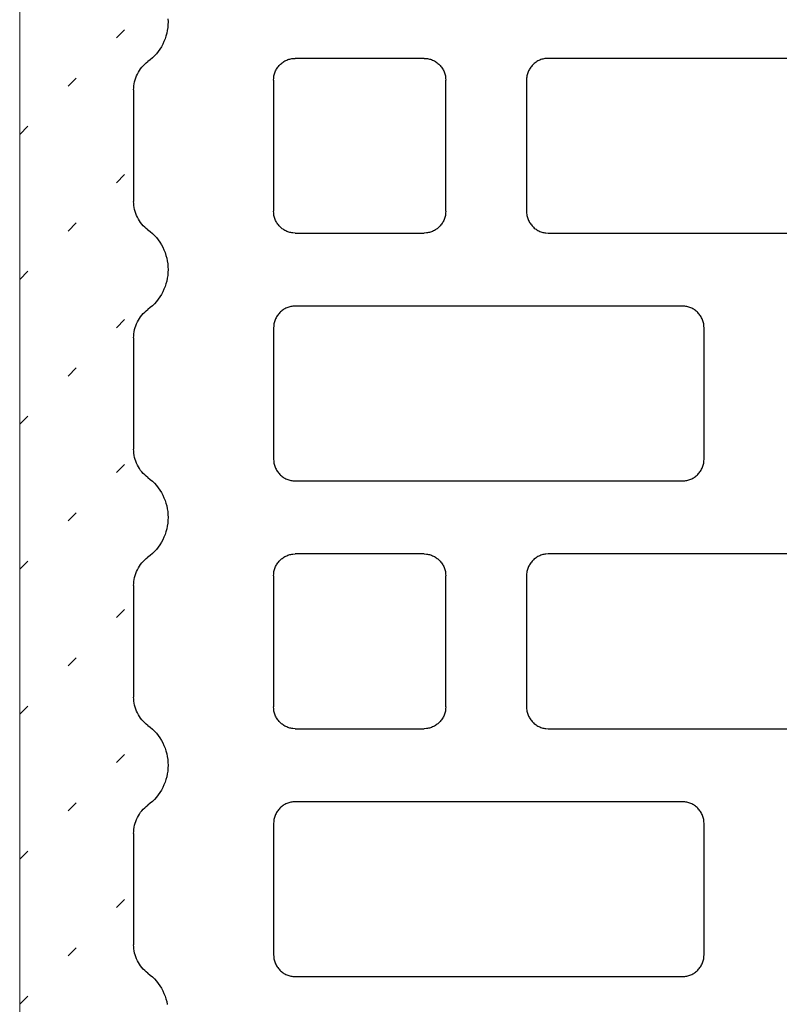
# Model space of a CAD drawing. Units: centimetres. Extents: x 0 to 107, y -2 to 149.
# Drawn here: x 12 to 19, y 74 to 82 of the extents above; entities that cross this region are included whole.
import ezdxf

# ---------------------------------------------------------------- set-up
doc = ezdxf.new("R2010")
doc.units = ezdxf.units.CM
doc.linetypes.add('AUSGEZOGEN', pattern=[0])
doc.linetypes.add('PUNKT2_S9', pattern=[0.5, 0, -0.5])
doc.layers.add('SP_KONSTRUKTION', color=7, linetype='AUSGEZOGEN', lineweight=25)
doc.layers.add('SP_SCHRAFFUREN', color=7, linetype='AUSGEZOGEN', lineweight=25)

msp = doc.modelspace()

# ---------------------------------------------------------------- linework, layer by layer
at = {"layer": 'SP_KONSTRUKTION', "color": 7, "linetype": 'AUSGEZOGEN', "lineweight": 18, "transparency": 33554687}
msp.add_line((12.5, 22.7893), (12.5, 115.7107), dxfattribs=at)
at = {"layer": 'SP_KONSTRUKTION', "color": 7, "linetype": 'AUSGEZOGEN', "lineweight": 25, "transparency": 33554687}
for p, q in [((13.8011, 82.3305), (13.8023, 82.3051)), ((13.8023, 82.3051), (13.8011, 82.2797)), ((13.7958, 82.2292), (13.7907, 82.2043)), ((13.7991, 82.2543), (13.7958, 82.2292)), ((13.8011, 82.2797), (13.7991, 82.2543)), ((13.7666, 82.132), (13.7558, 82.1089)), ((13.776, 82.1556), (13.7666, 82.132)), ((13.784, 82.1797), (13.776, 82.1556)), ((13.7907, 82.2043), (13.784, 82.1797)), ((13.7157, 82.0442), (13.6999, 82.0242)), ((13.7303, 82.065), (13.7157, 82.0442)), ((13.7437, 82.0866), (13.7303, 82.065)), ((13.7558, 82.1089), (13.7437, 82.0866)), ((13.6115, 81.9437), (13.6256, 81.9551)), ((13.6454, 81.9711), (13.6256, 81.9551)), ((13.6647, 81.9877), (13.6454, 81.9711)), ((13.6829, 82.0053), (13.6647, 81.9877)), ((13.6999, 82.0242), (13.6829, 82.0053)), ((14.8119, 81.9513), (14.8198, 81.9564)), ((14.8198, 81.9564), (14.8279, 81.9611)), ((14.8279, 81.9611), (14.8362, 81.9653)), ((14.8362, 81.9653), (14.8447, 81.9692)), ((14.8447, 81.9692), (14.8534, 81.9727)), ((14.8534, 81.9727), (14.8622, 81.9757)), ((14.8622, 81.9757), (14.8712, 81.9782)), ((14.8712, 81.9782), (14.8803, 81.9803)), ((14.8803, 81.9803), (14.8895, 81.9817)), ((14.8895, 81.9817), (14.8988, 81.9827)), ((14.8988, 81.9827), (14.9174, 81.984)), ((16.0515, 81.984), (14.9174, 81.984)), ((16.0515, 81.984), (16.0701, 81.9827)), ((16.0701, 81.9827), (16.0793, 81.9817)), ((16.0793, 81.9817), (16.0886, 81.9803)), ((16.0886, 81.9803), (16.0977, 81.9782)), ((16.0977, 81.9782), (16.1067, 81.9757)), ((16.1067, 81.9757), (16.1155, 81.9727)), ((16.1155, 81.9727), (16.1242, 81.9692)), ((16.1242, 81.9692), (16.1328, 81.9653)), ((16.1328, 81.9653), (16.1411, 81.9611)), ((16.1411, 81.9611), (16.1491, 81.9564)), ((16.1491, 81.9564), (16.157, 81.9513)), ((17.0406, 81.9564), (17.0327, 81.9513)), ((17.0486, 81.9611), (17.0406, 81.9564)), ((17.0569, 81.9653), (17.0486, 81.9611)), ((17.0654, 81.9692), (17.0569, 81.9653)), ((17.0741, 81.9727), (17.0654, 81.9692)), ((17.083, 81.9757), (17.0741, 81.9727)), ((17.092, 81.9782), (17.083, 81.9757)), ((17.1011, 81.9803), (17.092, 81.9782)), ((17.1103, 81.9817), (17.1011, 81.9803)), ((17.1195, 81.9827), (17.1103, 81.9817)), ((17.1382, 81.984), (17.1195, 81.9827)), ((20.5402, 81.984), (17.1382, 81.984)), ((13.5417, 81.8616), (13.5511, 81.877)), ((13.5511, 81.877), (13.5616, 81.8918)), ((13.5616, 81.8918), (13.5728, 81.906)), ((13.5728, 81.906), (13.5849, 81.9194)), ((13.5849, 81.9194), (13.5979, 81.9319)), ((13.5979, 81.9319), (13.6115, 81.9437)), ((14.7426, 81.8652), (14.7464, 81.8738)), ((14.7464, 81.8738), (14.7505, 81.8821)), ((14.7505, 81.8821), (14.755, 81.8903)), ((14.755, 81.8903), (14.76, 81.8983)), ((14.76, 81.8983), (14.7653, 81.9059)), ((14.7653, 81.9059), (14.7709, 81.9134)), ((14.7709, 81.9134), (14.777, 81.9205)), ((14.777, 81.9205), (14.7833, 81.9274)), ((14.7833, 81.9274), (14.79, 81.9339)), ((14.79, 81.9339), (14.7971, 81.9401)), ((14.7971, 81.9401), (14.8043, 81.9459)), ((14.8043, 81.9459), (14.8119, 81.9513)), ((16.157, 81.9513), (16.1646, 81.9459)), ((16.1646, 81.9459), (16.1719, 81.9401)), ((16.1719, 81.9401), (16.1789, 81.9339)), ((16.1789, 81.9339), (16.1856, 81.9274)), ((16.1856, 81.9274), (16.1919, 81.9205)), ((16.1919, 81.9205), (16.198, 81.9134)), ((16.198, 81.9134), (16.2037, 81.9059)), ((16.2037, 81.9059), (16.209, 81.8983)), ((16.209, 81.8983), (16.2139, 81.8903)), ((16.2139, 81.8903), (16.2184, 81.8821)), ((16.2184, 81.8821), (16.2225, 81.8738)), ((16.2225, 81.8738), (16.2263, 81.8652)), ((16.9671, 81.8738), (16.9634, 81.8652)), ((16.9713, 81.8821), (16.9671, 81.8738)), ((16.9758, 81.8903), (16.9713, 81.8821)), ((16.9807, 81.8983), (16.9758, 81.8903)), ((16.986, 81.9059), (16.9807, 81.8983)), ((16.9917, 81.9134), (16.986, 81.9059)), ((16.9977, 81.9205), (16.9917, 81.9134)), ((17.0041, 81.9274), (16.9977, 81.9205)), ((17.0108, 81.9339), (17.0041, 81.9274)), ((17.0178, 81.9401), (17.0108, 81.9339)), ((17.0251, 81.9459), (17.0178, 81.9401)), ((17.0327, 81.9513), (17.0251, 81.9459)), ((13.5082, 81.7779), (13.513, 81.7954)), ((13.513, 81.7954), (13.5187, 81.8125)), ((13.5187, 81.8125), (13.5254, 81.8293)), ((13.5254, 81.8293), (13.5331, 81.8457)), ((13.5331, 81.8457), (13.5417, 81.8616)), ((14.7285, 81.7923), (14.7297, 81.8109)), ((14.7285, 81.7923), (14.7285, 80.6421)), ((14.7297, 81.8109), (14.7307, 81.8203)), ((14.7307, 81.8203), (14.732, 81.8294)), ((14.732, 81.8294), (14.7339, 81.8386)), ((14.7339, 81.8386), (14.7364, 81.8476)), ((14.7364, 81.8476), (14.7393, 81.8565)), ((14.7393, 81.8565), (14.7426, 81.8652)), ((16.2263, 81.8652), (16.2296, 81.8565)), ((16.2296, 81.8565), (16.2325, 81.8476)), ((16.2325, 81.8476), (16.235, 81.8386)), ((16.235, 81.8386), (16.2369, 81.8294)), ((16.2369, 81.8294), (16.2383, 81.8203)), ((16.2383, 81.8203), (16.2392, 81.8109)), ((16.2392, 81.8109), (16.2405, 81.7923)), ((16.2405, 80.6421), (16.2405, 81.7923)), ((16.9504, 81.8109), (16.9492, 81.7923)), ((16.9492, 81.7923), (16.9492, 80.6421)), ((16.9514, 81.8203), (16.9504, 81.8109)), ((16.9528, 81.8294), (16.9514, 81.8203)), ((16.9547, 81.8386), (16.9528, 81.8294)), ((16.9572, 81.8476), (16.9547, 81.8386)), ((16.9601, 81.8565), (16.9572, 81.8476)), ((16.9634, 81.8652), (16.9601, 81.8565)), ((13.5, 81.7062), (13.5009, 81.7243)), ((13.5, 81.7062), (13.5, 80.7282)), ((13.5009, 81.7243), (13.5022, 81.7423)), ((13.5022, 81.7423), (13.5046, 81.7602)), ((13.5046, 81.7602), (13.5082, 81.7779)), ((13.5009, 80.7101), (13.5, 80.7282)), ((13.5022, 80.6921), (13.5009, 80.7101)), ((13.5046, 80.6742), (13.5022, 80.6921)), ((13.5082, 80.6565), (13.5046, 80.6742)), ((13.513, 80.639), (13.5082, 80.6565)), ((13.5187, 80.6219), (13.513, 80.639)), ((13.5254, 80.6051), (13.5187, 80.6219)), ((13.5331, 80.5887), (13.5254, 80.6051)), ((13.5417, 80.5728), (13.5331, 80.5887)), ((13.5511, 80.5574), (13.5417, 80.5728)), ((14.7297, 80.6234), (14.7285, 80.6421)), ((14.7307, 80.6142), (14.7297, 80.6234)), ((14.732, 80.6049), (14.7307, 80.6142)), ((14.7339, 80.5959), (14.732, 80.6049)), ((14.7364, 80.5868), (14.7339, 80.5959)), ((14.7393, 80.5779), (14.7364, 80.5868)), ((14.7426, 80.5692), (14.7393, 80.5779)), ((14.7464, 80.5606), (14.7426, 80.5692)), ((16.2263, 80.5692), (16.2225, 80.5606)), ((16.2296, 80.5779), (16.2263, 80.5692)), ((16.2325, 80.5868), (16.2296, 80.5779)), ((16.235, 80.5959), (16.2325, 80.5868)), ((16.2369, 80.6049), (16.235, 80.5959)), ((16.2383, 80.6142), (16.2369, 80.6049)), ((16.2392, 80.6234), (16.2383, 80.6142)), ((16.2405, 80.6421), (16.2392, 80.6234)), ((16.9492, 80.6421), (16.9504, 80.6234)), ((16.9504, 80.6234), (16.9514, 80.6142)), ((16.9514, 80.6142), (16.9528, 80.6049)), ((16.9528, 80.6049), (16.9547, 80.5959)), ((16.9547, 80.5959), (16.9572, 80.5868)), ((16.9572, 80.5868), (16.9601, 80.5779)), ((16.9601, 80.5779), (16.9634, 80.5692)), ((16.9634, 80.5692), (16.9671, 80.5606)), ((13.5616, 80.5426), (13.5511, 80.5574)), ((13.5728, 80.5284), (13.5616, 80.5426)), ((13.5849, 80.515), (13.5728, 80.5284)), ((13.5979, 80.5025), (13.5849, 80.515)), ((13.6115, 80.4907), (13.5979, 80.5025)), ((13.6256, 80.4793), (13.6115, 80.4907)), ((14.7505, 80.5522), (14.7464, 80.5606)), ((14.755, 80.5441), (14.7505, 80.5522)), ((14.76, 80.5361), (14.755, 80.5441)), ((14.7653, 80.5284), (14.76, 80.5361)), ((14.7709, 80.521), (14.7653, 80.5284)), ((14.777, 80.5139), (14.7709, 80.521)), ((14.7833, 80.507), (14.777, 80.5139)), ((14.79, 80.5005), (14.7833, 80.507)), ((14.7971, 80.4943), (14.79, 80.5005)), ((14.8043, 80.4885), (14.7971, 80.4943)), ((14.8119, 80.483), (14.8043, 80.4885)), ((14.8198, 80.478), (14.8119, 80.483)), ((16.157, 80.483), (16.1491, 80.478)), ((16.1646, 80.4885), (16.157, 80.483)), ((16.1719, 80.4943), (16.1646, 80.4885)), ((16.1789, 80.5005), (16.1719, 80.4943)), ((16.1856, 80.507), (16.1789, 80.5005)), ((16.1919, 80.5139), (16.1856, 80.507)), ((16.198, 80.521), (16.1919, 80.5139)), ((16.2037, 80.5284), (16.198, 80.521)), ((16.209, 80.5361), (16.2037, 80.5284)), ((16.2139, 80.5441), (16.209, 80.5361)), ((16.2184, 80.5522), (16.2139, 80.5441)), ((16.2225, 80.5606), (16.2184, 80.5522)), ((16.9671, 80.5606), (16.9713, 80.5522)), ((16.9713, 80.5522), (16.9758, 80.5441)), ((16.9758, 80.5441), (16.9807, 80.5361)), ((16.9807, 80.5361), (16.986, 80.5284)), ((16.986, 80.5284), (16.9917, 80.521)), ((16.9917, 80.521), (16.9977, 80.5139)), ((16.9977, 80.5139), (17.0041, 80.507)), ((17.0041, 80.507), (17.0108, 80.5005)), ((17.0108, 80.5005), (17.0178, 80.4943)), ((17.0178, 80.4943), (17.0251, 80.4885)), ((17.0251, 80.4885), (17.0327, 80.483)), ((17.0327, 80.483), (17.0406, 80.478)), ((13.6256, 80.4793), (13.6454, 80.4633)), ((13.6454, 80.4633), (13.6647, 80.4467)), ((13.6647, 80.4467), (13.6829, 80.4291)), ((13.6829, 80.4291), (13.6999, 80.4102)), ((13.6999, 80.4102), (13.7157, 80.3903)), ((14.8279, 80.4733), (14.8198, 80.478)), ((14.8362, 80.4691), (14.8279, 80.4733)), ((14.8447, 80.4652), (14.8362, 80.4691)), ((14.8534, 80.4617), (14.8447, 80.4652)), ((14.8622, 80.4586), (14.8534, 80.4617)), ((14.8712, 80.4561), (14.8622, 80.4586)), ((14.8803, 80.4541), (14.8712, 80.4561)), ((14.8895, 80.4527), (14.8803, 80.4541)), ((14.8988, 80.4517), (14.8895, 80.4527)), ((14.9174, 80.4504), (14.8988, 80.4517)), ((14.9174, 80.4504), (16.0515, 80.4504)), ((16.0701, 80.4517), (16.0515, 80.4504)), ((16.0793, 80.4527), (16.0701, 80.4517)), ((16.0886, 80.4541), (16.0793, 80.4527)), ((16.0977, 80.4561), (16.0886, 80.4541)), ((16.1067, 80.4586), (16.0977, 80.4561)), ((16.1155, 80.4617), (16.1067, 80.4586)), ((16.1242, 80.4652), (16.1155, 80.4617)), ((16.1328, 80.4691), (16.1242, 80.4652)), ((16.1411, 80.4733), (16.1328, 80.4691)), ((16.1491, 80.478), (16.1411, 80.4733)), ((17.0406, 80.478), (17.0486, 80.4733)), ((17.0486, 80.4733), (17.0569, 80.4691)), ((17.0569, 80.4691), (17.0654, 80.4652)), ((17.0654, 80.4652), (17.0741, 80.4617)), ((17.0741, 80.4617), (17.083, 80.4586)), ((17.083, 80.4586), (17.092, 80.4561)), ((17.092, 80.4561), (17.1011, 80.4541)), ((17.1011, 80.4541), (17.1103, 80.4527)), ((17.1103, 80.4527), (17.1195, 80.4517)), ((17.1195, 80.4517), (17.1382, 80.4504)), ((17.1382, 80.4504), (20.5402, 80.4504)), ((13.7157, 80.3903), (13.7303, 80.3694)), ((13.7303, 80.3694), (13.7437, 80.3478)), ((13.7437, 80.3478), (13.7558, 80.3255)), ((13.7558, 80.3255), (13.7666, 80.3024)), ((13.7666, 80.3024), (13.776, 80.2788)), ((13.776, 80.2788), (13.784, 80.2546)), ((13.784, 80.2546), (13.7907, 80.2301)), ((13.7907, 80.2301), (13.7958, 80.2052)), ((13.7958, 80.2052), (13.7991, 80.1801)), ((13.7991, 80.1801), (13.8011, 80.1547)), ((13.8011, 80.1547), (13.8023, 80.1293)), ((13.7958, 80.0534), (13.7907, 80.0285)), ((13.7991, 80.0786), (13.7958, 80.0534)), ((13.8011, 80.1039), (13.7991, 80.0786)), ((13.8023, 80.1293), (13.8011, 80.1039)), ((13.776, 79.9798), (13.7666, 79.9562)), ((13.784, 80.004), (13.776, 79.9798)), ((13.7907, 80.0285), (13.784, 80.004)), ((13.7303, 79.8892), (13.7157, 79.8683)), ((13.7437, 79.9108), (13.7303, 79.8892)), ((13.7558, 79.9331), (13.7437, 79.9108)), ((13.7666, 79.9562), (13.7558, 79.9331)), ((13.6454, 79.7953), (13.6256, 79.7793)), ((13.6647, 79.8119), (13.6454, 79.7953)), ((13.6829, 79.8295), (13.6647, 79.8119)), ((13.6999, 79.8484), (13.6829, 79.8295)), ((13.7157, 79.8683), (13.6999, 79.8484)), ((14.8447, 79.7934), (14.8362, 79.7896)), ((14.8534, 79.7969), (14.8447, 79.7934)), ((14.8622, 79.8), (14.8534, 79.7969)), ((14.8712, 79.8025), (14.8622, 79.8)), ((14.8803, 79.8045), (14.8712, 79.8025)), ((14.8895, 79.8059), (14.8803, 79.8045)), ((14.8988, 79.8069), (14.8895, 79.8059)), ((14.9174, 79.8082), (14.8988, 79.8069)), ((18.3194, 79.8082), (14.9174, 79.8082)), ((18.3381, 79.8069), (18.3194, 79.8082)), ((18.3474, 79.8059), (18.3381, 79.8069)), ((18.3566, 79.8045), (18.3474, 79.8059)), ((18.3657, 79.8025), (18.3566, 79.8045)), ((18.3747, 79.8), (18.3657, 79.8025)), ((18.3835, 79.7969), (18.3747, 79.8)), ((18.3922, 79.7934), (18.3835, 79.7969)), ((18.4008, 79.7896), (18.3922, 79.7934)), ((13.5511, 79.7012), (13.5616, 79.716)), ((13.5616, 79.716), (13.5728, 79.7302)), ((13.5728, 79.7302), (13.5849, 79.7436)), ((13.5849, 79.7436), (13.5979, 79.7561)), ((13.5979, 79.7561), (13.6115, 79.7679)), ((13.6115, 79.7679), (13.6256, 79.7793)), ((14.7505, 79.7064), (14.7464, 79.698)), ((14.755, 79.7145), (14.7505, 79.7064)), ((14.76, 79.7225), (14.755, 79.7145)), ((14.7653, 79.7302), (14.76, 79.7225)), ((14.7709, 79.7376), (14.7653, 79.7302)), ((14.777, 79.7448), (14.7709, 79.7376)), ((14.7833, 79.7516), (14.777, 79.7448)), ((14.79, 79.7581), (14.7833, 79.7516)), ((14.7971, 79.7643), (14.79, 79.7581)), ((14.8043, 79.7701), (14.7971, 79.7643)), ((14.8119, 79.7756), (14.8043, 79.7701)), ((14.8198, 79.7806), (14.8119, 79.7756)), ((14.8279, 79.7853), (14.8198, 79.7806)), ((14.8362, 79.7896), (14.8279, 79.7853)), ((18.4091, 79.7853), (18.4008, 79.7896)), ((18.4171, 79.7806), (18.4091, 79.7853)), ((18.425, 79.7756), (18.4171, 79.7806)), ((18.4326, 79.7701), (18.425, 79.7756)), ((18.4399, 79.7643), (18.4326, 79.7701)), ((18.4469, 79.7581), (18.4399, 79.7643)), ((18.4536, 79.7516), (18.4469, 79.7581)), ((18.4599, 79.7448), (18.4536, 79.7516)), ((18.466, 79.7376), (18.4599, 79.7448)), ((18.4717, 79.7302), (18.466, 79.7376)), ((18.477, 79.7225), (18.4717, 79.7302)), ((18.4818, 79.7145), (18.477, 79.7225)), ((18.4864, 79.7064), (18.4818, 79.7145)), ((18.4905, 79.698), (18.4864, 79.7064)), ((13.5082, 79.6021), (13.513, 79.6196)), ((13.513, 79.6196), (13.5187, 79.6367)), ((13.5187, 79.6367), (13.5254, 79.6535)), ((13.5254, 79.6535), (13.5331, 79.6699)), ((13.5331, 79.6699), (13.5417, 79.6858)), ((13.5417, 79.6858), (13.5511, 79.7012)), ((14.7297, 79.6351), (14.7285, 79.6165)), ((14.7307, 79.6444), (14.7297, 79.6351)), ((14.732, 79.6537), (14.7307, 79.6444)), ((14.7339, 79.6628), (14.732, 79.6537)), ((14.7364, 79.6718), (14.7339, 79.6628)), ((14.7393, 79.6807), (14.7364, 79.6718)), ((14.7426, 79.6894), (14.7393, 79.6807)), ((14.7464, 79.698), (14.7426, 79.6894)), ((18.4942, 79.6894), (18.4905, 79.698)), ((18.4976, 79.6807), (18.4942, 79.6894)), ((18.5005, 79.6718), (18.4976, 79.6807)), ((18.5029, 79.6628), (18.5005, 79.6718)), ((18.5049, 79.6537), (18.5029, 79.6628)), ((18.5063, 79.6444), (18.5049, 79.6537)), ((18.5072, 79.6351), (18.5063, 79.6444)), ((18.5085, 79.6165), (18.5072, 79.6351)), ((13.5, 79.5304), (13.5009, 79.5485)), ((13.5009, 79.5485), (13.5022, 79.5665)), ((13.5022, 79.5665), (13.5046, 79.5844)), ((13.5046, 79.5844), (13.5082, 79.6021)), ((14.7285, 79.6165), (14.7285, 78.4663)), ((18.5085, 78.4663), (18.5085, 79.6165)), ((13.5, 79.5304), (13.5, 78.5524)), ((13.5009, 78.5343), (13.5, 78.5524)), ((13.5022, 78.5163), (13.5009, 78.5343)), ((13.5046, 78.4984), (13.5022, 78.5163)), ((13.5082, 78.4807), (13.5046, 78.4984)), ((13.513, 78.4632), (13.5082, 78.4807)), ((13.5187, 78.4461), (13.513, 78.4632)), ((13.5254, 78.4293), (13.5187, 78.4461)), ((13.5331, 78.4129), (13.5254, 78.4293)), ((13.5417, 78.397), (13.5331, 78.4129)), ((14.7285, 78.4663), (14.7297, 78.4477)), ((14.7297, 78.4477), (14.7307, 78.4384)), ((14.7307, 78.4384), (14.732, 78.4292)), ((14.732, 78.4292), (14.7339, 78.42)), ((14.7339, 78.42), (14.7364, 78.411)), ((14.7364, 78.411), (14.7393, 78.4021)), ((18.4976, 78.4021), (18.5005, 78.411)), ((18.5005, 78.411), (18.5029, 78.42)), ((18.5029, 78.42), (18.5049, 78.4292)), ((18.5049, 78.4292), (18.5063, 78.4384)), ((18.5063, 78.4384), (18.5072, 78.4477)), ((18.5072, 78.4477), (18.5085, 78.4663)), ((13.5511, 78.3817), (13.5417, 78.397)), ((13.5616, 78.3668), (13.5511, 78.3817)), ((13.5728, 78.3526), (13.5616, 78.3668)), ((13.5849, 78.3392), (13.5728, 78.3526)), ((13.5979, 78.3267), (13.5849, 78.3392)), ((13.6115, 78.3149), (13.5979, 78.3267)), ((14.7393, 78.4021), (14.7426, 78.3934)), ((14.7426, 78.3934), (14.7464, 78.3848)), ((14.7464, 78.3848), (14.7505, 78.3764)), ((14.7505, 78.3764), (14.755, 78.3683)), ((14.755, 78.3683), (14.76, 78.3604)), ((14.76, 78.3604), (14.7653, 78.3526)), ((14.7653, 78.3526), (14.7709, 78.3452)), ((14.7709, 78.3452), (14.777, 78.3381)), ((14.777, 78.3381), (14.7833, 78.3312)), ((14.7833, 78.3312), (14.79, 78.3247)), ((14.79, 78.3247), (14.7971, 78.3185)), ((18.4399, 78.3185), (18.4469, 78.3247)), ((18.4469, 78.3247), (18.4536, 78.3312)), ((18.4536, 78.3312), (18.4599, 78.3381)), ((18.4599, 78.3381), (18.466, 78.3452)), ((18.466, 78.3452), (18.4717, 78.3526)), ((18.4717, 78.3526), (18.477, 78.3604)), ((18.477, 78.3604), (18.4818, 78.3683)), ((18.4818, 78.3683), (18.4864, 78.3764)), ((18.4864, 78.3764), (18.4905, 78.3848)), ((18.4905, 78.3848), (18.4942, 78.3934)), ((18.4942, 78.3934), (18.4976, 78.4021)), ((13.6256, 78.3035), (13.6115, 78.3149)), ((13.6256, 78.3035), (13.6454, 78.2875)), ((13.6454, 78.2875), (13.6647, 78.2709)), ((13.6647, 78.2709), (13.6829, 78.2533)), ((13.6829, 78.2533), (13.6999, 78.2344)), ((14.7971, 78.3185), (14.8043, 78.3127)), ((14.8043, 78.3127), (14.8119, 78.3073)), ((14.8119, 78.3073), (14.8198, 78.3022)), ((14.8198, 78.3022), (14.8279, 78.2975)), ((14.8279, 78.2975), (14.8362, 78.2933)), ((14.8362, 78.2933), (14.8447, 78.2894)), ((14.8447, 78.2894), (14.8534, 78.2859)), ((14.8534, 78.2859), (14.8622, 78.2829)), ((14.8622, 78.2829), (14.8712, 78.2804)), ((14.8712, 78.2804), (14.8803, 78.2783)), ((14.8803, 78.2783), (14.8895, 78.2769)), ((14.8895, 78.2769), (14.8988, 78.2759)), ((14.8988, 78.2759), (14.9174, 78.2746)), ((14.9174, 78.2746), (18.3194, 78.2746)), ((18.3194, 78.2746), (18.3381, 78.2759)), ((18.3381, 78.2759), (18.3474, 78.2769)), ((18.3474, 78.2769), (18.3566, 78.2783)), ((18.3566, 78.2783), (18.3657, 78.2804)), ((18.3657, 78.2804), (18.3747, 78.2829)), ((18.3747, 78.2829), (18.3835, 78.2859)), ((18.3835, 78.2859), (18.3922, 78.2894)), ((18.3922, 78.2894), (18.4008, 78.2933)), ((18.4008, 78.2933), (18.4091, 78.2975)), ((18.4091, 78.2975), (18.4171, 78.3022)), ((18.4171, 78.3022), (18.425, 78.3073)), ((18.425, 78.3073), (18.4326, 78.3127)), ((18.4326, 78.3127), (18.4399, 78.3185)), ((13.6999, 78.2344), (13.7157, 78.2144)), ((13.7157, 78.2144), (13.7303, 78.1936)), ((13.7303, 78.1936), (13.7437, 78.172)), ((13.7437, 78.172), (13.7558, 78.1497)), ((13.7558, 78.1497), (13.7666, 78.1266)), ((13.7666, 78.1266), (13.776, 78.103)), ((13.776, 78.103), (13.784, 78.0789)), ((13.784, 78.0789), (13.7907, 78.0543)), ((13.7907, 78.0543), (13.7958, 78.0294)), ((13.7958, 78.0294), (13.7991, 78.0043)), ((13.7991, 78.0043), (13.8011, 77.9789)), ((13.8011, 77.9789), (13.8023, 77.9535)), ((13.7991, 77.9027), (13.7958, 77.8776)), ((13.8011, 77.9281), (13.7991, 77.9027)), ((13.8023, 77.9535), (13.8011, 77.9281)), ((13.776, 77.804), (13.7666, 77.7804)), ((13.784, 77.8282), (13.776, 77.804)), ((13.7907, 77.8527), (13.784, 77.8282)), ((13.7958, 77.8776), (13.7907, 77.8527)), ((13.7437, 77.735), (13.7303, 77.7134)), ((13.7558, 77.7574), (13.7437, 77.735)), ((13.7666, 77.7804), (13.7558, 77.7574)), ((13.6647, 77.6361), (13.6454, 77.6196)), ((13.6829, 77.6537), (13.6647, 77.6361)), ((13.6999, 77.6726), (13.6829, 77.6537)), ((13.7157, 77.6926), (13.6999, 77.6726)), ((13.7303, 77.7134), (13.7157, 77.6926)), ((14.8803, 77.6287), (14.8895, 77.6301)), ((14.8895, 77.6301), (14.8988, 77.6311)), ((14.8988, 77.6311), (14.9174, 77.6324)), ((16.0515, 77.6324), (14.9174, 77.6324)), ((16.0515, 77.6324), (16.0701, 77.6311)), ((16.0701, 77.6311), (16.0793, 77.6301)), ((16.0793, 77.6301), (16.0886, 77.6287)), ((17.1103, 77.6301), (17.1011, 77.6287)), ((17.1195, 77.6311), (17.1103, 77.6301)), ((17.1382, 77.6324), (17.1195, 77.6311)), ((20.5402, 77.6324), (17.1382, 77.6324)), ((13.5616, 77.5402), (13.5728, 77.5544)), ((13.5728, 77.5544), (13.5849, 77.5678)), ((13.5849, 77.5678), (13.5979, 77.5804)), ((13.5979, 77.5804), (13.6115, 77.5921)), ((13.6115, 77.5921), (13.6256, 77.6035)), ((13.6454, 77.6196), (13.6256, 77.6035)), ((14.755, 77.5387), (14.76, 77.5467)), ((14.76, 77.5467), (14.7653, 77.5544)), ((14.7653, 77.5544), (14.7709, 77.5618)), ((14.7709, 77.5618), (14.777, 77.5689)), ((14.777, 77.5689), (14.7833, 77.5758)), ((14.7833, 77.5758), (14.79, 77.5823)), ((14.79, 77.5823), (14.7971, 77.5885)), ((14.7971, 77.5885), (14.8043, 77.5943)), ((14.8043, 77.5943), (14.8119, 77.5998)), ((14.8119, 77.5998), (14.8198, 77.6048)), ((14.8198, 77.6048), (14.8279, 77.6095)), ((14.8279, 77.6095), (14.8362, 77.6137)), ((14.8362, 77.6137), (14.8447, 77.6176)), ((14.8447, 77.6176), (14.8534, 77.6211)), ((14.8534, 77.6211), (14.8622, 77.6241)), ((14.8622, 77.6241), (14.8712, 77.6266)), ((14.8712, 77.6266), (14.8803, 77.6287)), ((16.0886, 77.6287), (16.0977, 77.6266)), ((16.0977, 77.6266), (16.1067, 77.6241)), ((16.1067, 77.6241), (16.1155, 77.6211)), ((16.1155, 77.6211), (16.1242, 77.6176)), ((16.1242, 77.6176), (16.1328, 77.6137)), ((16.1328, 77.6137), (16.1411, 77.6095)), ((16.1411, 77.6095), (16.1491, 77.6048)), ((16.1491, 77.6048), (16.157, 77.5998)), ((16.157, 77.5998), (16.1646, 77.5943)), ((16.1646, 77.5943), (16.1719, 77.5885)), ((16.1719, 77.5885), (16.1789, 77.5823)), ((16.1789, 77.5823), (16.1856, 77.5758)), ((16.1856, 77.5758), (16.1919, 77.5689)), ((16.1919, 77.5689), (16.198, 77.5618)), ((16.198, 77.5618), (16.2037, 77.5544)), ((16.2037, 77.5544), (16.209, 77.5467)), ((16.209, 77.5467), (16.2139, 77.5387)), ((16.9807, 77.5467), (16.9758, 77.5387)), ((16.986, 77.5544), (16.9807, 77.5467)), ((16.9917, 77.5618), (16.986, 77.5544)), ((16.9977, 77.5689), (16.9917, 77.5618)), ((17.0041, 77.5758), (16.9977, 77.5689)), ((17.0108, 77.5823), (17.0041, 77.5758)), ((17.0178, 77.5885), (17.0108, 77.5823)), ((17.0251, 77.5943), (17.0178, 77.5885)), ((17.0327, 77.5998), (17.0251, 77.5943)), ((17.0406, 77.6048), (17.0327, 77.5998)), ((17.0486, 77.6095), (17.0406, 77.6048)), ((17.0569, 77.6137), (17.0486, 77.6095)), ((17.0654, 77.6176), (17.0569, 77.6137)), ((17.0741, 77.6211), (17.0654, 77.6176)), ((17.083, 77.6241), (17.0741, 77.6211)), ((17.092, 77.6266), (17.083, 77.6241)), ((17.1011, 77.6287), (17.092, 77.6266)), ((13.513, 77.4437), (13.5187, 77.4609)), ((13.5187, 77.4609), (13.5254, 77.4777)), ((13.5254, 77.4777), (13.5331, 77.4941)), ((13.5331, 77.4941), (13.5417, 77.51)), ((13.5417, 77.51), (13.5511, 77.5254)), ((13.5511, 77.5254), (13.5616, 77.5402)), ((14.7285, 77.4407), (14.7297, 77.4594)), ((14.7297, 77.4594), (14.7307, 77.4687)), ((14.7307, 77.4687), (14.732, 77.4778)), ((14.732, 77.4778), (14.7339, 77.487)), ((14.7339, 77.487), (14.7364, 77.496)), ((14.7364, 77.496), (14.7393, 77.5049)), ((14.7393, 77.5049), (14.7426, 77.5136)), ((14.7426, 77.5136), (14.7464, 77.5222)), ((14.7464, 77.5222), (14.7505, 77.5305)), ((14.7505, 77.5305), (14.755, 77.5387)), ((16.2139, 77.5387), (16.2184, 77.5305)), ((16.2184, 77.5305), (16.2225, 77.5222)), ((16.2225, 77.5222), (16.2263, 77.5136)), ((16.2263, 77.5136), (16.2296, 77.5049)), ((16.2296, 77.5049), (16.2325, 77.496)), ((16.2325, 77.496), (16.235, 77.487)), ((16.235, 77.487), (16.2369, 77.4778)), ((16.2369, 77.4778), (16.2383, 77.4687)), ((16.2383, 77.4687), (16.2392, 77.4594)), ((16.2392, 77.4594), (16.2405, 77.4407)), ((16.9504, 77.4594), (16.9492, 77.4407)), ((16.9514, 77.4687), (16.9504, 77.4594)), ((16.9528, 77.4778), (16.9514, 77.4687)), ((16.9547, 77.487), (16.9528, 77.4778)), ((16.9572, 77.496), (16.9547, 77.487)), ((16.9601, 77.5049), (16.9572, 77.496)), ((16.9634, 77.5136), (16.9601, 77.5049)), ((16.9671, 77.5222), (16.9634, 77.5136)), ((16.9713, 77.5305), (16.9671, 77.5222)), ((16.9758, 77.5387), (16.9713, 77.5305)), ((13.5, 77.3546), (13.5009, 77.3727)), ((13.5009, 77.3727), (13.5022, 77.3907)), ((13.5022, 77.3907), (13.5046, 77.4086)), ((13.5046, 77.4086), (13.5082, 77.4263)), ((13.5082, 77.4263), (13.513, 77.4437)), ((14.7285, 77.4407), (14.7285, 76.2905)), ((16.2405, 76.2905), (16.2405, 77.4407)), ((16.9492, 77.4407), (16.9492, 76.2905)), ((13.5, 77.3546), (13.5, 76.3766)), ((13.5009, 76.3585), (13.5, 76.3766)), ((13.5022, 76.3405), (13.5009, 76.3585)), ((13.5046, 76.3226), (13.5022, 76.3405)), ((13.5082, 76.3049), (13.5046, 76.3226)), ((13.513, 76.2875), (13.5082, 76.3049)), ((13.5187, 76.2703), (13.513, 76.2875)), ((13.5254, 76.2535), (13.5187, 76.2703)), ((13.5331, 76.2371), (13.5254, 76.2535)), ((14.7297, 76.2718), (14.7285, 76.2905)), ((14.7307, 76.2626), (14.7297, 76.2718)), ((14.732, 76.2534), (14.7307, 76.2626)), ((14.7339, 76.2443), (14.732, 76.2534)), ((16.2369, 76.2534), (16.235, 76.2443)), ((16.2383, 76.2626), (16.2369, 76.2534)), ((16.2392, 76.2718), (16.2383, 76.2626)), ((16.2405, 76.2905), (16.2392, 76.2718)), ((16.9492, 76.2905), (16.9504, 76.2718)), ((16.9504, 76.2718), (16.9514, 76.2626)), ((16.9514, 76.2626), (16.9528, 76.2534)), ((16.9528, 76.2534), (16.9547, 76.2443)), ((13.5417, 76.2212), (13.5331, 76.2371)), ((13.5511, 76.2058), (13.5417, 76.2212)), ((13.5616, 76.191), (13.5511, 76.2058)), ((13.5728, 76.1768), (13.5616, 76.191)), ((13.5849, 76.1634), (13.5728, 76.1768)), ((13.5979, 76.1508), (13.5849, 76.1634)), ((14.7364, 76.2352), (14.7339, 76.2443)), ((14.7393, 76.2263), (14.7364, 76.2352)), ((14.7426, 76.2176), (14.7393, 76.2263)), ((14.7464, 76.209), (14.7426, 76.2176)), ((14.7505, 76.2007), (14.7464, 76.209)), ((14.755, 76.1925), (14.7505, 76.2007)), ((14.76, 76.1845), (14.755, 76.1925)), ((14.7653, 76.1768), (14.76, 76.1845)), ((14.7709, 76.1694), (14.7653, 76.1768)), ((14.777, 76.1623), (14.7709, 76.1694)), ((14.7833, 76.1554), (14.777, 76.1623)), ((16.1919, 76.1623), (16.1856, 76.1554)), ((16.198, 76.1694), (16.1919, 76.1623)), ((16.2037, 76.1768), (16.198, 76.1694)), ((16.209, 76.1845), (16.2037, 76.1768)), ((16.2139, 76.1925), (16.209, 76.1845)), ((16.2184, 76.2007), (16.2139, 76.1925)), ((16.2225, 76.209), (16.2184, 76.2007)), ((16.2263, 76.2176), (16.2225, 76.209)), ((16.2296, 76.2263), (16.2263, 76.2176)), ((16.2325, 76.2352), (16.2296, 76.2263)), ((16.235, 76.2443), (16.2325, 76.2352)), ((16.9547, 76.2443), (16.9572, 76.2352)), ((16.9572, 76.2352), (16.9601, 76.2263)), ((16.9601, 76.2263), (16.9634, 76.2176)), ((16.9634, 76.2176), (16.9671, 76.209)), ((16.9671, 76.209), (16.9713, 76.2007)), ((16.9713, 76.2007), (16.9758, 76.1925)), ((16.9758, 76.1925), (16.9807, 76.1845)), ((16.9807, 76.1845), (16.986, 76.1768)), ((16.986, 76.1768), (16.9917, 76.1694)), ((16.9917, 76.1694), (16.9977, 76.1623)), ((16.9977, 76.1623), (17.0041, 76.1554)), ((13.6115, 76.1391), (13.5979, 76.1508)), ((13.6256, 76.1277), (13.6115, 76.1391)), ((13.6256, 76.1277), (13.6454, 76.1117)), ((13.6454, 76.1117), (13.6647, 76.0951)), ((13.6647, 76.0951), (13.6829, 76.0775)), ((13.6829, 76.0775), (13.6999, 76.0586)), ((14.79, 76.1489), (14.7833, 76.1554)), ((14.7971, 76.1427), (14.79, 76.1489)), ((14.8043, 76.1369), (14.7971, 76.1427)), ((14.8119, 76.1315), (14.8043, 76.1369)), ((14.8198, 76.1264), (14.8119, 76.1315)), ((14.8279, 76.1217), (14.8198, 76.1264)), ((14.8362, 76.1175), (14.8279, 76.1217)), ((14.8447, 76.1136), (14.8362, 76.1175)), ((14.8534, 76.1101), (14.8447, 76.1136)), ((14.8622, 76.1071), (14.8534, 76.1101)), ((14.8712, 76.1046), (14.8622, 76.1071)), ((14.8803, 76.1025), (14.8712, 76.1046)), ((14.8895, 76.1011), (14.8803, 76.1025)), ((14.8988, 76.1001), (14.8895, 76.1011)), ((14.9174, 76.0988), (14.8988, 76.1001)), ((14.9174, 76.0988), (16.0515, 76.0988)), ((16.0701, 76.1001), (16.0515, 76.0988)), ((16.0793, 76.1011), (16.0701, 76.1001)), ((16.0886, 76.1025), (16.0793, 76.1011)), ((16.0977, 76.1046), (16.0886, 76.1025)), ((16.1067, 76.1071), (16.0977, 76.1046)), ((16.1155, 76.1101), (16.1067, 76.1071)), ((16.1242, 76.1136), (16.1155, 76.1101)), ((16.1328, 76.1175), (16.1242, 76.1136)), ((16.1411, 76.1217), (16.1328, 76.1175)), ((16.1491, 76.1264), (16.1411, 76.1217)), ((16.157, 76.1315), (16.1491, 76.1264)), ((16.1646, 76.1369), (16.157, 76.1315)), ((16.1719, 76.1427), (16.1646, 76.1369)), ((16.1789, 76.1489), (16.1719, 76.1427)), ((16.1856, 76.1554), (16.1789, 76.1489)), ((17.0041, 76.1554), (17.0108, 76.1489)), ((17.0108, 76.1489), (17.0178, 76.1427)), ((17.0178, 76.1427), (17.0251, 76.1369)), ((17.0251, 76.1369), (17.0327, 76.1315)), ((17.0327, 76.1315), (17.0406, 76.1264)), ((17.0406, 76.1264), (17.0486, 76.1217)), ((17.0486, 76.1217), (17.0569, 76.1175)), ((17.0569, 76.1175), (17.0654, 76.1136)), ((17.0654, 76.1136), (17.0741, 76.1101)), ((17.0741, 76.1101), (17.083, 76.1071)), ((17.083, 76.1071), (17.092, 76.1046)), ((17.092, 76.1046), (17.1011, 76.1025)), ((17.1011, 76.1025), (17.1103, 76.1011)), ((17.1103, 76.1011), (17.1195, 76.1001)), ((17.1195, 76.1001), (17.1382, 76.0988)), ((17.1382, 76.0988), (20.5402, 76.0988)), ((13.6999, 76.0586), (13.7157, 76.0387)), ((13.7157, 76.0387), (13.7303, 76.0178)), ((13.7303, 76.0178), (13.7437, 75.9962)), ((13.7437, 75.9962), (13.7558, 75.9738)), ((13.7558, 75.9738), (13.7666, 75.9508)), ((13.7666, 75.9508), (13.776, 75.9272)), ((13.776, 75.9272), (13.784, 75.9031)), ((13.784, 75.9031), (13.7907, 75.8785)), ((13.7907, 75.8785), (13.7958, 75.8536)), ((13.7958, 75.8536), (13.7991, 75.8285)), ((13.7991, 75.8285), (13.8011, 75.8031)), ((13.8011, 75.7523), (13.7991, 75.727)), ((13.8011, 75.8031), (13.8023, 75.7777)), ((13.8023, 75.7777), (13.8011, 75.7523)), ((13.784, 75.6523), (13.776, 75.6282)), ((13.7907, 75.6769), (13.784, 75.6523)), ((13.7958, 75.7018), (13.7907, 75.6769)), ((13.7991, 75.727), (13.7958, 75.7018)), ((13.7437, 75.5592), (13.7303, 75.5376)), ((13.7558, 75.5815), (13.7437, 75.5592)), ((13.7666, 75.6046), (13.7558, 75.5815)), ((13.776, 75.6282), (13.7666, 75.6046)), ((13.6829, 75.4779), (13.6647, 75.4603)), ((13.6999, 75.4968), (13.6829, 75.4779)), ((13.7157, 75.5168), (13.6999, 75.4968)), ((13.7303, 75.5376), (13.7157, 75.5168)), ((13.5728, 75.3786), (13.5849, 75.392)), ((13.5849, 75.392), (13.5979, 75.4045)), ((13.5979, 75.4045), (13.6115, 75.4163)), ((13.6115, 75.4163), (13.6256, 75.4277)), ((13.6454, 75.4437), (13.6256, 75.4277)), ((13.6647, 75.4603), (13.6454, 75.4437)), ((14.7709, 75.386), (14.7653, 75.3786)), ((14.777, 75.3932), (14.7709, 75.386)), ((14.7833, 75.4), (14.777, 75.3932)), ((14.79, 75.4065), (14.7833, 75.4)), ((14.7971, 75.4127), (14.79, 75.4065)), ((14.8043, 75.4185), (14.7971, 75.4127)), ((14.8119, 75.4239), (14.8043, 75.4185)), ((14.8198, 75.429), (14.8119, 75.4239)), ((14.8279, 75.4337), (14.8198, 75.429)), ((14.8362, 75.438), (14.8279, 75.4337)), ((14.8447, 75.4418), (14.8362, 75.438)), ((14.8534, 75.4453), (14.8447, 75.4418)), ((14.8622, 75.4483), (14.8534, 75.4453)), ((14.8712, 75.4509), (14.8622, 75.4483)), ((14.8803, 75.4529), (14.8712, 75.4509)), ((14.8895, 75.4543), (14.8803, 75.4529)), ((14.8988, 75.4553), (14.8895, 75.4543)), ((14.9174, 75.4566), (14.8988, 75.4553)), ((18.3194, 75.4566), (14.9174, 75.4566)), ((18.3381, 75.4553), (18.3194, 75.4566)), ((18.3474, 75.4543), (18.3381, 75.4553)), ((18.3566, 75.4529), (18.3474, 75.4543)), ((18.3657, 75.4509), (18.3566, 75.4529)), ((18.3747, 75.4483), (18.3657, 75.4509)), ((18.3835, 75.4453), (18.3747, 75.4483)), ((18.3922, 75.4418), (18.3835, 75.4453)), ((18.4008, 75.438), (18.3922, 75.4418)), ((18.4091, 75.4337), (18.4008, 75.438)), ((18.4171, 75.429), (18.4091, 75.4337)), ((18.425, 75.4239), (18.4171, 75.429)), ((18.4326, 75.4185), (18.425, 75.4239)), ((18.4399, 75.4127), (18.4326, 75.4185)), ((18.4469, 75.4065), (18.4399, 75.4127)), ((18.4536, 75.4), (18.4469, 75.4065)), ((18.4599, 75.3932), (18.4536, 75.4)), ((18.466, 75.386), (18.4599, 75.3932)), ((18.4717, 75.3786), (18.466, 75.386)), ((13.5187, 75.2851), (13.5254, 75.3019)), ((13.5254, 75.3019), (13.5331, 75.3183)), ((13.5331, 75.3183), (13.5417, 75.3342)), ((13.5417, 75.3342), (13.5511, 75.3495)), ((13.5511, 75.3495), (13.5616, 75.3644)), ((13.5616, 75.3644), (13.5728, 75.3786)), ((14.732, 75.3021), (14.7307, 75.2928)), ((14.7339, 75.3112), (14.732, 75.3021)), ((14.7364, 75.3202), (14.7339, 75.3112)), ((14.7393, 75.3291), (14.7364, 75.3202)), ((14.7426, 75.3378), (14.7393, 75.3291)), ((14.7464, 75.3464), (14.7426, 75.3378)), ((14.7505, 75.3548), (14.7464, 75.3464)), ((14.755, 75.3629), (14.7505, 75.3548)), ((14.76, 75.3709), (14.755, 75.3629)), ((14.7653, 75.3786), (14.76, 75.3709)), ((18.477, 75.3709), (18.4717, 75.3786)), ((18.4818, 75.3629), (18.477, 75.3709)), ((18.4864, 75.3548), (18.4818, 75.3629)), ((18.4905, 75.3464), (18.4864, 75.3548)), ((18.4942, 75.3378), (18.4905, 75.3464)), ((18.4976, 75.3291), (18.4942, 75.3378)), ((18.5005, 75.3202), (18.4976, 75.3291)), ((18.5029, 75.3112), (18.5005, 75.3202)), ((18.5049, 75.3021), (18.5029, 75.3112)), ((18.5063, 75.2928), (18.5049, 75.3021)), ((13.5009, 75.1969), (13.5022, 75.2149)), ((13.5022, 75.2149), (13.5046, 75.2328)), ((13.5046, 75.2328), (13.5082, 75.2505)), ((13.5082, 75.2505), (13.513, 75.268)), ((13.513, 75.268), (13.5187, 75.2851)), ((14.7297, 75.2836), (14.7285, 75.2649)), ((14.7285, 75.2649), (14.7285, 74.1147)), ((14.7307, 75.2928), (14.7297, 75.2836)), ((18.5072, 75.2836), (18.5063, 75.2928)), ((18.5085, 75.2649), (18.5072, 75.2836)), ((18.5085, 74.1147), (18.5085, 75.2649)), ((13.5, 75.1788), (13.5009, 75.1969)), ((13.5, 75.1788), (13.5, 74.2008)), ((13.5009, 74.1827), (13.5, 74.2008)), ((13.5022, 74.1647), (13.5009, 74.1827)), ((13.5046, 74.1468), (13.5022, 74.1647)), ((13.5082, 74.1291), (13.5046, 74.1468)), ((13.513, 74.1117), (13.5082, 74.1291)), ((13.5187, 74.0945), (13.513, 74.1117)), ((13.5254, 74.0777), (13.5187, 74.0945)), ((14.7285, 74.1147), (14.7297, 74.0961)), ((14.7297, 74.0961), (14.7307, 74.0868)), ((14.7307, 74.0868), (14.732, 74.0776)), ((18.5049, 74.0776), (18.5063, 74.0868)), ((18.5063, 74.0868), (18.5072, 74.0961)), ((18.5072, 74.0961), (18.5085, 74.1147)), ((13.5331, 74.0613), (13.5254, 74.0777)), ((13.5417, 74.0454), (13.5331, 74.0613)), ((13.5511, 74.0301), (13.5417, 74.0454)), ((13.5616, 74.0152), (13.5511, 74.0301)), ((13.5728, 74.001), (13.5616, 74.0152)), ((13.5849, 73.9876), (13.5728, 74.001)), ((14.732, 74.0776), (14.7339, 74.0685)), ((14.7339, 74.0685), (14.7364, 74.0594)), ((14.7364, 74.0594), (14.7393, 74.0505)), ((14.7393, 74.0505), (14.7426, 74.0418)), ((14.7426, 74.0418), (14.7464, 74.0332)), ((14.7464, 74.0332), (14.7505, 74.0248)), ((14.7505, 74.0248), (14.755, 74.0167)), ((14.755, 74.0167), (14.76, 74.0088)), ((14.76, 74.0088), (14.7653, 74.001)), ((14.7653, 74.001), (14.7709, 73.9936)), ((18.466, 73.9936), (18.4717, 74.001)), ((18.4717, 74.001), (18.477, 74.0088)), ((18.477, 74.0088), (18.4818, 74.0167)), ((18.4818, 74.0167), (18.4864, 74.0248)), ((18.4864, 74.0248), (18.4905, 74.0332)), ((18.4905, 74.0332), (18.4942, 74.0418)), ((18.4942, 74.0418), (18.4976, 74.0505)), ((18.4976, 74.0505), (18.5005, 74.0594)), ((18.5005, 74.0594), (18.5029, 74.0685)), ((18.5029, 74.0685), (18.5049, 74.0776)), ((13.5979, 73.9751), (13.5849, 73.9876)), ((13.6115, 73.9633), (13.5979, 73.9751)), ((13.6256, 73.9519), (13.6115, 73.9633)), ((13.6256, 73.9519), (13.6454, 73.9359)), ((13.6454, 73.9359), (13.6647, 73.9193)), ((13.6647, 73.9193), (13.6829, 73.9017)), ((14.7709, 73.9936), (14.777, 73.9865)), ((14.777, 73.9865), (14.7833, 73.9797)), ((14.7833, 73.9797), (14.79, 73.9731)), ((14.79, 73.9731), (14.7971, 73.967)), ((14.7971, 73.967), (14.8043, 73.9611)), ((14.8043, 73.9611), (14.8119, 73.9557)), ((14.8119, 73.9557), (14.8198, 73.9506)), ((14.8198, 73.9506), (14.8279, 73.946)), ((14.8279, 73.946), (14.8362, 73.9417)), ((14.8362, 73.9417), (14.8447, 73.9378)), ((14.8447, 73.9378), (14.8534, 73.9343)), ((14.8534, 73.9343), (14.8622, 73.9313)), ((14.8622, 73.9313), (14.8712, 73.9287)), ((14.8712, 73.9287), (14.8803, 73.9267)), ((14.8803, 73.9267), (14.8895, 73.9253)), ((14.8895, 73.9253), (14.8988, 73.9243)), ((14.8988, 73.9243), (14.9174, 73.923)), ((14.9174, 73.923), (18.3194, 73.923)), ((18.3194, 73.923), (18.3381, 73.9243)), ((18.3381, 73.9243), (18.3474, 73.9253)), ((18.3474, 73.9253), (18.3566, 73.9267)), ((18.3566, 73.9267), (18.3657, 73.9287)), ((18.3657, 73.9287), (18.3747, 73.9313)), ((18.3747, 73.9313), (18.3835, 73.9343)), ((18.3835, 73.9343), (18.3922, 73.9378)), ((18.3922, 73.9378), (18.4008, 73.9417)), ((18.4008, 73.9417), (18.4091, 73.946)), ((18.4091, 73.946), (18.4171, 73.9506)), ((18.4171, 73.9506), (18.425, 73.9557)), ((18.425, 73.9557), (18.4326, 73.9611)), ((18.4326, 73.9611), (18.4399, 73.967)), ((18.4399, 73.967), (18.4469, 73.9731)), ((18.4469, 73.9731), (18.4536, 73.9797)), ((18.4536, 73.9797), (18.4599, 73.9865)), ((18.4599, 73.9865), (18.466, 73.9936)), ((13.6829, 73.9017), (13.6999, 73.8828)), ((13.6999, 73.8828), (13.7157, 73.8629)), ((13.7157, 73.8629), (13.7303, 73.842)), ((13.7303, 73.842), (13.7437, 73.8204)), ((13.7437, 73.8204), (13.7558, 73.7981)), ((13.7558, 73.7981), (13.7666, 73.775)), ((13.7666, 73.775), (13.776, 73.7514)), ((13.776, 73.7514), (13.784, 73.7273)), ((13.784, 73.7273), (13.7907, 73.7027)), ((13.7907, 73.7027), (13.7958, 73.6778))]:
    msp.add_line(p, q, dxfattribs=at)
at = {"layer": 'SP_SCHRAFFUREN', "color": 7, "linetype": 'PUNKT2_S9', "lineweight": 13, "transparency": 33554687}
for p, q in [((12.5, 81.3165), (13.5, 82.3165)), ((12.5, 80.0437), (13.5, 81.0436)), ((12.5, 78.7709), (13.5, 79.7709)), ((12.5, 77.4981), (13.5, 78.4981)), ((12.5, 76.2253), (13.5, 77.2253)), ((12.5, 74.9525), (13.5, 75.9525)), ((12.5, 73.6797), (13.5, 74.6797))]:
    msp.add_line(p, q, dxfattribs=at)

doc.saveas('drawing.dxf')
